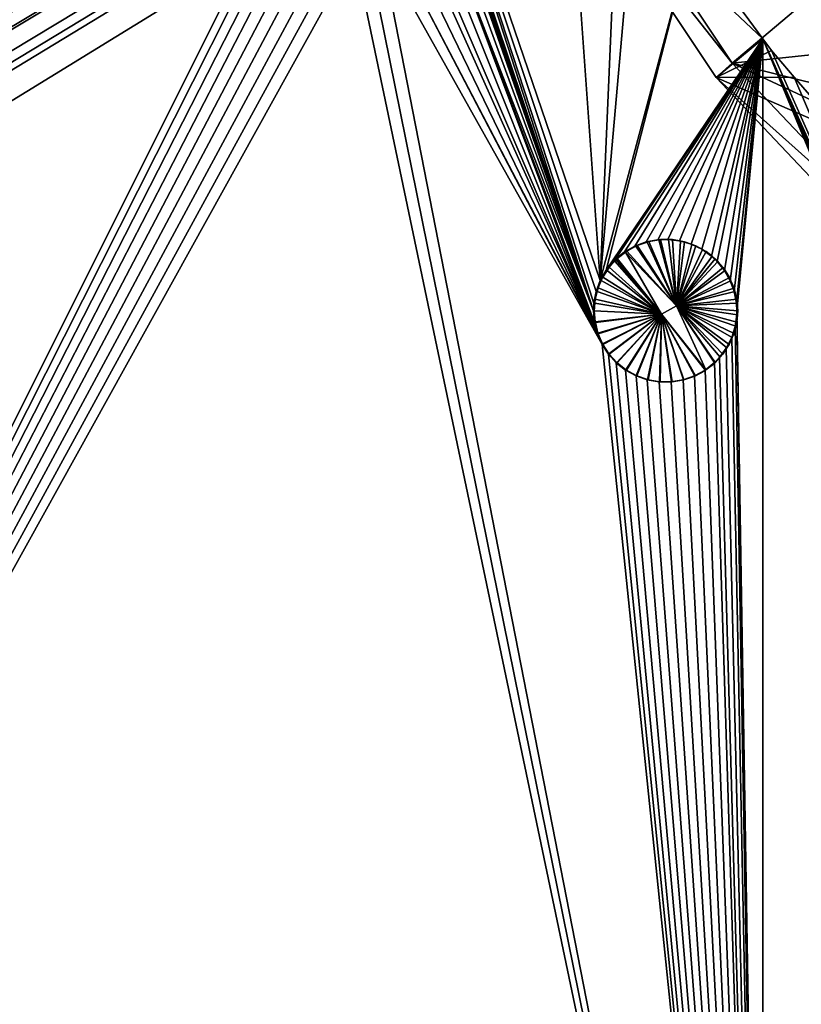
# Model space of a CAD drawing. Extents: x -1002 to -407, y -940 to -156.
# Drawn here: x -618 to -609, y -907 to -896 of the extents above; entities that cross this region are included whole.
import ezdxf

# ---------------------------------------------------------------- set-up
doc = ezdxf.new("R2010")
doc.units = 0
doc.header["$MEASUREMENT"] = 0

msp = doc.modelspace()

# ---------------------------------------------------------------- linework, layer by layer
for points in [[(-649.01123, -914.278442, 50.258675), (-649.015686, -914.27002, 50.260166), (-568.487854, -866.497864, 23.407433)], [(-649.015686, -914.27002, 50.260166), (-648.262146, -866.55835, 50.008892), (-568.487854, -866.497864, 23.407433)], [(-568.487854, -866.497864, 23.407433), (-648.831055, -914.515442, 50.198593), (-649.01123, -914.278442, 50.258675)], [(-568.487854, -866.497864, 23.407433), (-648.798096, -914.546509, 50.187595), (-648.831055, -914.515442, 50.198593)], [(-648.53241, -914.77417, 50.099018), (-648.798096, -914.546509, 50.187595), (-568.487854, -866.497864, 23.407433)], [(-568.487854, -866.497864, 23.407433), (-648.371155, -914.881592, 50.045246), (-648.53241, -914.77417, 50.099018)], [(-568.487854, -866.497864, 23.407433), (-648.232361, -914.943176, 49.998962), (-648.371155, -914.881592, 50.045246)], [(-647.566345, -915.089783, 49.776867), (-648.232361, -914.943176, 49.998962), (-568.487854, -866.497864, 23.407433)], [(-568.487854, -866.497864, 23.407433), (-568.487854, -915.089783, 23.407433), (-647.566345, -915.089783, 49.776867)], [(-626.168701, -917.061401, 75.75959), (-616.571411, -889.214294, 74.55024), (-626.168701, -885.503784, 75.75959)], [(-611.37738, -899.130554, 73.82106), (-611.352234, -899.000366, 73.817406), (-614.887573, -888.387695, 74.319618)], [(-614.887573, -888.387695, 74.319618), (-611.352234, -899.000366, 73.817406), (-611.306641, -898.877686, 73.810768)], [(-611.306641, -898.877686, 73.810768), (-611.770447, -892.384521, 73.87809), (-614.887573, -888.387695, 74.319618)], [(-614.887573, -888.387695, 74.319618), (-613.108521, -894.074951, 74.069939), (-611.381897, -899.215515, 73.821724)], [(-614.887573, -888.387695, 74.319618), (-611.381897, -899.215515, 73.821724), (-611.37738, -899.130554, 73.82106)], [(-626.168701, -917.061401, 75.75959), (-616.465637, -889.32959, 74.535912), (-616.571411, -889.214294, 74.55024)], [(-616.341919, -889.426575, 74.519135), (-616.465637, -889.32959, 74.535912), (-626.168701, -917.061401, 75.75959)], [(-626.168701, -917.061401, 75.75959), (-616.202515, -889.502563, 74.500191), (-616.341919, -889.426575, 74.519135)], [(-626.168701, -917.061401, 75.75959), (-614.876709, -894.460327, 74.318108), (-615.419861, -889.501892, 74.393112)], [(-615.419861, -889.501892, 74.393112), (-615.571716, -889.554749, 74.413979), (-626.168701, -917.061401, 75.75959)], [(-626.168701, -917.061401, 75.75959), (-616.052063, -889.554871, 74.479691), (-616.202515, -889.502563, 74.500191)], [(-626.168701, -917.061401, 75.75959), (-615.571716, -889.554749, 74.413979), (-615.73114, -889.581848, 74.435837)], [(-615.893555, -889.581665, 74.458061), (-616.052063, -889.554871, 74.479691), (-626.168701, -917.061401, 75.75959)], [(-626.168701, -917.061401, 75.75959), (-615.73114, -889.581848, 74.435837), (-615.893555, -889.581665, 74.458061)], [(-611.306641, -898.877686, 73.810768), (-611.087402, -893.764771, 73.778801), (-611.770447, -892.384521, 73.87809)], [(-610.884827, -894.097229, 73.749069), (-611.087402, -893.764771, 73.778801), (-611.306641, -898.877686, 73.810768)], [(-611.463074, -893.978821, 71.364731), (-611.668457, -894.103821, 71.43322), (-609.826965, -896.441895, 70.81916)], [(-608.501953, -895.317871, 76.373642), (-611.463074, -893.978821, 71.364731), (-609.826965, -896.441895, 70.81916)], [(-613.108521, -894.074951, 74.069939), (-613.081482, -894.219788, 74.066101), (-611.381897, -899.215515, 73.821724)], [(-609.826965, -896.441895, 70.81916), (-611.668457, -894.103821, 71.43322), (-610.008667, -896.6026, 70.879745)], [(-611.668457, -894.103821, 71.43322), (-610.292053, -895.070251, 73.662048), (-609.483826, -896.168762, 73.542061)], [(-611.668457, -894.103821, 71.43322), (-609.483826, -896.168762, 73.542061), (-610.008667, -896.6026, 70.879745)], [(-610.884827, -894.097229, 73.749069), (-611.306641, -898.877686, 73.810768), (-610.292053, -895.070251, 73.662048)], [(-611.381897, -899.215515, 73.821724), (-613.081482, -894.219788, 74.066101), (-613.076843, -894.311829, 74.065437)], [(-611.381897, -899.215515, 73.821724), (-613.076843, -894.311829, 74.065437), (-613.078491, -894.366943, 74.065681)], [(-613.078491, -894.366943, 74.065681), (-613.100037, -894.513489, 74.068741), (-611.381897, -899.215515, 73.821724)], [(-626.168701, -917.061401, 75.75959), (-614.840576, -894.602295, 74.313095), (-614.876709, -894.460327, 74.318108)], [(-611.381897, -899.215515, 73.821724), (-613.100037, -894.513489, 74.068741), (-613.144897, -894.653503, 74.075111)], [(-614.781494, -894.736633, 74.304901), (-614.840576, -894.602295, 74.313095), (-626.168701, -917.061401, 75.75959)], [(-613.144897, -894.653503, 74.075111), (-613.213623, -894.786682, 74.084869), (-611.338562, -899.474731, 73.815414)], [(-611.381897, -899.215515, 73.821724), (-613.144897, -894.653503, 74.075111), (-611.370667, -899.348389, 73.820091)], [(-611.370667, -899.348389, 73.820091), (-613.144897, -894.653503, 74.075111), (-611.338562, -899.474731, 73.815414)], [(-626.168701, -917.061401, 75.75959), (-614.701172, -894.859985, 74.293747), (-614.781494, -894.736633, 74.304901)], [(-626.168701, -917.061401, 75.75959), (-614.601013, -894.969177, 74.279816), (-614.701172, -894.859985, 74.293747)], [(-611.338562, -899.474731, 73.815414), (-613.213623, -894.786682, 74.084869), (-613.301697, -894.904602, 74.097351)], [(-614.483948, -895.061035, 74.263512), (-614.601013, -894.969177, 74.279816), (-626.168701, -917.061401, 75.75959)], [(-613.360168, -894.964905, 74.105629), (-613.478333, -895.058594, 74.122345), (-611.338562, -899.474731, 73.815414)], [(-611.338562, -899.474731, 73.815414), (-613.301697, -894.904602, 74.097351), (-613.360168, -894.964905, 74.105629)], [(-614.35199, -895.132935, 74.245102), (-614.483948, -895.061035, 74.263512), (-626.168701, -917.061401, 75.75959)], [(-611.338562, -899.474731, 73.815414), (-613.478333, -895.058594, 74.122345), (-613.611816, -895.132202, 74.141197)], [(-610.292053, -895.070251, 73.662048), (-611.306641, -898.877686, 73.810768), (-611.240173, -898.762024, 73.801086)], [(-610.292053, -895.070251, 73.662048), (-611.240173, -898.762024, 73.801086), (-609.483826, -896.168762, 73.542061)], [(-626.168701, -917.061401, 75.75959), (-614.209656, -895.182434, 74.225197), (-614.35199, -895.132935, 74.245102)], [(-626.168701, -917.061401, 75.75959), (-614.059692, -895.207764, 74.204193), (-614.209656, -895.182434, 74.225197)], [(-609.483826, -917.061401, 73.54213), (-614.059692, -895.207764, 74.204193), (-626.168701, -917.061401, 75.75959)], [(-609.483826, -917.061401, 73.54213), (-613.906189, -895.207825, 74.182648), (-614.059692, -895.207764, 74.204193)], [(-613.755432, -895.18219, 74.161438), (-613.906189, -895.207825, 74.182648), (-609.483826, -917.061401, 73.54213)], [(-613.755432, -895.18219, 74.161438), (-611.286011, -899.594238, 73.80777), (-613.611816, -895.132202, 74.141197)], [(-609.483826, -917.061401, 73.54213), (-611.286011, -899.594238, 73.80777), (-613.755432, -895.18219, 74.161438)], [(-611.338562, -899.474731, 73.815414), (-613.611816, -895.132202, 74.141197), (-611.286011, -899.594238, 73.80777)], [(-608.501953, -895.317871, 76.373642), (-609.826965, -896.441895, 70.81916), (-607.780884, -896.223694, 76.133202)], [(-609.483826, -896.168762, 73.542061), (-611.240173, -898.762024, 73.801086), (-611.155334, -898.659058, 73.788719)], [(-609.483826, -896.168762, 73.542061), (-611.155334, -898.659058, 73.788719), (-611.139465, -898.643127, 73.7864)], [(-611.139465, -898.643127, 73.7864), (-611.034912, -898.557495, 73.771141), (-609.483826, -896.168762, 73.542061)], [(-609.483826, -896.168762, 73.542061), (-611.034912, -898.557495, 73.771141), (-610.91864, -898.491028, 73.754135)], [(-609.483826, -896.168762, 73.542061), (-610.91864, -898.491028, 73.754135), (-610.791016, -898.444214, 73.735435)], [(-610.791016, -898.444214, 73.735435), (-610.65918, -898.419739, 73.716095), (-609.483826, -896.168762, 73.542061)], [(-609.483826, -896.168762, 73.542061), (-610.65918, -898.419739, 73.716095), (-610.55011, -898.416016, 73.700066)], [(-609.483826, -896.168762, 73.542061), (-610.55011, -898.416016, 73.700066), (-610.41687, -898.431824, 73.68045)], [(-610.41687, -898.431824, 73.68045), (-610.287781, -898.469421, 73.661415), (-609.483826, -896.168762, 73.542061)], [(-610.287781, -898.469421, 73.661415), (-610.168213, -898.527283, 73.643753), (-609.483826, -896.168762, 73.542061)], [(-609.483826, -896.168762, 73.542061), (-610.168213, -898.527283, 73.643753), (-610.06012, -898.603577, 73.627769)], [(-609.483826, -896.168762, 73.542061), (-610.06012, -898.603577, 73.627769), (-609.996033, -898.663635, 73.618279)], [(-610.008667, -896.6026, 70.879745), (-609.483826, -896.168762, 73.542061), (-609.387695, -896.2995, 73.527779)], [(-609.996033, -898.663635, 73.618279), (-609.913635, -898.765076, 73.606056), (-609.483826, -896.168762, 73.542061)], [(-609.483826, -896.168762, 73.542061), (-609.913635, -898.765076, 73.606056), (-609.848633, -898.879333, 73.596413)], [(-609.483826, -896.168762, 73.542061), (-609.848633, -898.879333, 73.596413), (-609.803589, -899.001038, 73.589722)], [(-609.803589, -899.001038, 73.589722), (-609.778809, -899.129883, 73.586044), (-609.483826, -896.168762, 73.542061)], [(-609.483826, -896.168762, 73.542061), (-609.778809, -899.129883, 73.586044), (-609.77417, -899.216187, 73.585358)], [(-609.483826, -896.168762, 73.542061), (-609.77417, -899.216187, 73.585358), (-609.483826, -917.061401, 73.54213)], [(-606.646362, -902.845154, 73.111008), (-606.62262, -902.723022, 73.10733), (-609.483826, -896.168762, 73.542061)], [(-609.483826, -896.168762, 73.542061), (-606.62262, -902.723022, 73.10733), (-606.579651, -902.608032, 73.100685)], [(-606.579651, -902.608032, 73.100685), (-609.387695, -896.2995, 73.527779), (-609.483826, -896.168762, 73.542061)], [(-609.483826, -917.061401, 73.54213), (-606.640198, -903.050964, 73.110054), (-609.483826, -896.168762, 73.542061)], [(-609.483826, -896.168762, 73.542061), (-606.640198, -903.050964, 73.110054), (-606.650757, -902.92627, 73.111687)], [(-609.483826, -896.168762, 73.542061), (-606.650757, -902.92627, 73.111687), (-606.646362, -902.845154, 73.111008)], [(-610.008667, -896.6026, 70.879745), (-609.387695, -896.2995, 73.527779), (-609.131165, -896.596619, 73.489273)], [(-609.826965, -896.441895, 70.81916), (-607.059814, -897.129578, 75.892754), (-607.780884, -896.223694, 76.133202)], [(-606.579651, -902.608032, 73.100685), (-609.131165, -896.596619, 73.489273), (-609.387695, -896.2995, 73.527779)], [(-609.826965, -896.441895, 70.81916), (-610.008667, -896.6026, 70.879745), (-607.809998, -898.568054, 70.146576)], [(-607.809998, -898.568054, 70.146576), (-605.809143, -898.31665, 75.475685), (-609.826965, -896.441895, 70.81916)], [(-609.826965, -896.441895, 70.81916), (-605.809143, -898.31665, 75.475685), (-607.059814, -897.129578, 75.892754)], [(-608.595703, -897.216797, 73.40889), (-610.008667, -896.6026, 70.879745), (-609.131165, -896.596619, 73.489273)], [(-607.809998, -898.568054, 70.146576), (-610.008667, -896.6026, 70.879745), (-607.962463, -898.759583, 70.197411)], [(-608.595703, -897.216797, 73.40889), (-607.962463, -898.759583, 70.197411), (-610.008667, -896.6026, 70.879745)], [(-608.595703, -897.216797, 73.40889), (-609.131165, -896.596619, 73.489273), (-606.579651, -902.608032, 73.100685)], [(-610.791016, -898.444214, 73.735435), (-610.763062, -898.439392, 73.761192), (-610.65918, -898.419739, 73.716095)], [(-610.763062, -898.439392, 73.761192), (-610.649475, -898.421021, 73.744522), (-610.65918, -898.419739, 73.716095)], [(-610.451477, -899.162781, 73.715408), (-610.649475, -898.421021, 73.744522), (-610.763062, -898.439392, 73.761192)], [(-610.65918, -898.419739, 73.716095), (-610.630554, -898.417969, 73.741745), (-610.55011, -898.416016, 73.700066)], [(-610.65918, -898.419739, 73.716095), (-610.649475, -898.421021, 73.744522), (-610.630554, -898.417969, 73.741745)], [(-610.451477, -899.162781, 73.715408), (-610.630554, -898.417969, 73.741745), (-610.649475, -898.421021, 73.744522)], [(-610.630554, -898.417969, 73.741745), (-610.540649, -898.41864, 73.728523), (-610.55011, -898.416016, 73.700066)], [(-610.540649, -898.41864, 73.728523), (-610.630554, -898.417969, 73.741745), (-610.451477, -899.162781, 73.715408)], [(-610.55011, -898.416016, 73.700066), (-610.540649, -898.41864, 73.728523), (-610.494812, -898.418945, 73.721786)], [(-610.55011, -898.416016, 73.700066), (-610.494812, -898.418945, 73.721786), (-610.41687, -898.431824, 73.68045)], [(-610.451477, -899.162781, 73.715408), (-610.494812, -898.418945, 73.721786), (-610.540649, -898.41864, 73.728523)], [(-610.451477, -899.162781, 73.715408), (-610.407837, -898.434265, 73.708969), (-610.494812, -898.418945, 73.721786)], [(-610.494812, -898.418945, 73.721786), (-610.407837, -898.434265, 73.708969), (-610.41687, -898.431824, 73.68045)], [(-611.034912, -898.557495, 73.771141), (-611.009766, -898.546936, 73.797302), (-610.91864, -898.491028, 73.754135)], [(-611.009766, -898.546936, 73.797302), (-610.908508, -898.492249, 73.782501), (-610.91864, -898.491028, 73.754135)], [(-610.908508, -898.492249, 73.782501), (-611.009766, -898.546936, 73.797302), (-610.451477, -899.162781, 73.715408)], [(-610.91864, -898.491028, 73.754135), (-610.891724, -898.483154, 73.780037), (-610.791016, -898.444214, 73.735435)], [(-610.91864, -898.491028, 73.754135), (-610.908508, -898.492249, 73.782501), (-610.891724, -898.483154, 73.780037)], [(-610.451477, -899.162781, 73.715408), (-610.891724, -898.483154, 73.780037), (-610.908508, -898.492249, 73.782501)], [(-610.891724, -898.483154, 73.780037), (-610.781067, -898.445557, 73.763832), (-610.791016, -898.444214, 73.735435)], [(-610.451477, -899.162781, 73.715408), (-610.781067, -898.445557, 73.763832), (-610.891724, -898.483154, 73.780037)], [(-610.791016, -898.444214, 73.735435), (-610.781067, -898.445557, 73.763832), (-610.763062, -898.439392, 73.761192)], [(-610.763062, -898.439392, 73.761192), (-610.781067, -898.445557, 73.763832), (-610.451477, -899.162781, 73.715408)], [(-610.362854, -898.442139, 73.702347), (-610.407837, -898.434265, 73.708969), (-610.451477, -899.162781, 73.715408)], [(-610.451477, -899.162781, 73.715408), (-610.279114, -898.471863, 73.689995), (-610.362854, -898.442139, 73.702347)], [(-610.451477, -899.162781, 73.715408), (-610.236389, -898.487, 73.683685), (-610.279114, -898.471863, 73.689995)], [(-610.159851, -898.529419, 73.672379), (-610.236389, -898.487, 73.683685), (-610.451477, -899.162781, 73.715408)], [(-610.451477, -899.162781, 73.715408), (-610.120667, -898.551147, 73.666588), (-610.159851, -898.529419, 73.672379)], [(-610.41687, -898.431824, 73.68045), (-610.407837, -898.434265, 73.708969), (-610.362854, -898.442139, 73.702347)], [(-610.41687, -898.431824, 73.68045), (-610.362854, -898.442139, 73.702347), (-610.287781, -898.469421, 73.661415)], [(-610.362854, -898.442139, 73.702347), (-610.279114, -898.471863, 73.689995), (-610.287781, -898.469421, 73.661415)], [(-610.287781, -898.469421, 73.661415), (-610.279114, -898.471863, 73.689995), (-610.236389, -898.487, 73.683685)], [(-610.287781, -898.469421, 73.661415), (-610.236389, -898.487, 73.683685), (-610.168213, -898.527283, 73.643753)], [(-610.236389, -898.487, 73.683685), (-610.159851, -898.529419, 73.672379), (-610.168213, -898.527283, 73.643753)], [(-610.168213, -898.527283, 73.643753), (-610.159851, -898.529419, 73.672379), (-610.120667, -898.551147, 73.666588)], [(-610.168213, -898.527283, 73.643753), (-610.120667, -898.551147, 73.666588), (-610.06012, -898.603577, 73.627769)], [(-611.139465, -898.643127, 73.7864), (-611.116333, -898.630188, 73.812874), (-611.034912, -898.557495, 73.771141)], [(-611.139465, -898.643127, 73.7864), (-611.129028, -898.644043, 73.81472), (-611.116333, -898.630188, 73.812874)], [(-610.619141, -899.255127, 73.740067), (-611.116333, -898.630188, 73.812874), (-611.129028, -898.644043, 73.81472)], [(-611.116333, -898.630188, 73.812874), (-611.024597, -898.558594, 73.799477), (-611.034912, -898.557495, 73.771141)], [(-610.619141, -899.255127, 73.740067), (-611.024597, -898.558594, 73.799477), (-611.116333, -898.630188, 73.812874)], [(-611.034912, -898.557495, 73.771141), (-611.024597, -898.558594, 73.799477), (-611.009766, -898.546936, 73.797302)], [(-610.451477, -899.162781, 73.715408), (-611.009766, -898.546936, 73.797302), (-611.024597, -898.558594, 73.799477)], [(-610.451477, -899.162781, 73.715408), (-611.024597, -898.558594, 73.799477), (-610.619141, -899.255127, 73.740067)], [(-610.451477, -899.162781, 73.715408), (-610.052185, -898.605591, 73.656456), (-610.120667, -898.551147, 73.666588)], [(-610.016418, -898.634033, 73.651161), (-610.052185, -898.605591, 73.656456), (-610.451477, -899.162781, 73.715408)], [(-610.451477, -899.162781, 73.715408), (-609.98822, -898.665222, 73.646988), (-610.016418, -898.634033, 73.651161)], [(-610.06012, -898.603577, 73.627769), (-610.120667, -898.551147, 73.666588), (-610.052185, -898.605591, 73.656456)], [(-610.06012, -898.603577, 73.627769), (-610.052185, -898.605591, 73.656456), (-609.996033, -898.663635, 73.618279)], [(-610.052185, -898.605591, 73.656456), (-610.016418, -898.634033, 73.651161), (-609.996033, -898.663635, 73.618279)], [(-609.996033, -898.663635, 73.618279), (-610.016418, -898.634033, 73.651161), (-609.98822, -898.665222, 73.646988)], [(-611.240173, -898.762024, 73.801086), (-611.205811, -898.728027, 73.82592), (-611.155334, -898.659058, 73.788719)], [(-611.240173, -898.762024, 73.801086), (-611.228638, -898.763367, 73.829247), (-611.205811, -898.728027, 73.82592)], [(-610.619141, -899.255127, 73.740067), (-611.205811, -898.728027, 73.82592), (-611.228638, -898.763367, 73.829247)], [(-611.205811, -898.728027, 73.82592), (-611.144165, -898.660645, 73.816933), (-611.155334, -898.659058, 73.788719)], [(-611.144165, -898.660645, 73.816933), (-611.205811, -898.728027, 73.82592), (-610.619141, -899.255127, 73.740067)], [(-611.155334, -898.659058, 73.788719), (-611.129028, -898.644043, 73.81472), (-611.139465, -898.643127, 73.7864)], [(-611.155334, -898.659058, 73.788719), (-611.144165, -898.660645, 73.816933), (-611.129028, -898.644043, 73.81472)], [(-610.619141, -899.255127, 73.740067), (-611.129028, -898.644043, 73.81472), (-611.144165, -898.660645, 73.816933)], [(-610.451477, -899.162781, 73.715408), (-609.928894, -898.730896, 73.638191), (-609.98822, -898.665222, 73.646988)], [(-609.906128, -898.766418, 73.634819), (-609.928894, -898.730896, 73.638191), (-610.451477, -899.162781, 73.715408)], [(-609.996033, -898.663635, 73.618279), (-609.98822, -898.665222, 73.646988), (-609.913635, -898.765076, 73.606056)], [(-609.98822, -898.665222, 73.646988), (-609.928894, -898.730896, 73.638191), (-609.913635, -898.765076, 73.606056)], [(-609.913635, -898.765076, 73.606056), (-609.928894, -898.730896, 73.638191), (-609.906128, -898.766418, 73.634819)], [(-611.306641, -898.877686, 73.810768), (-611.27832, -898.840088, 73.836487), (-611.240173, -898.762024, 73.801086)], [(-611.306641, -898.877686, 73.810768), (-611.294983, -898.878662, 73.838913), (-611.27832, -898.840088, 73.836487)], [(-611.27832, -898.840088, 73.836487), (-611.294983, -898.878662, 73.838913), (-610.619141, -899.255127, 73.740067)], [(-611.27832, -898.840088, 73.836487), (-611.228638, -898.763367, 73.829247), (-611.240173, -898.762024, 73.801086)], [(-610.619141, -899.255127, 73.740067), (-611.228638, -898.763367, 73.829247), (-611.27832, -898.840088, 73.836487)], [(-610.451477, -899.162781, 73.715408), (-609.857727, -898.841858, 73.627632), (-609.906128, -898.766418, 73.634819)], [(-610.451477, -899.162781, 73.715408), (-609.841187, -898.880249, 73.625183), (-609.857727, -898.841858, 73.627632)], [(-609.913635, -898.765076, 73.606056), (-609.906128, -898.766418, 73.634819), (-609.848633, -898.879333, 73.596413)], [(-609.906128, -898.766418, 73.634819), (-609.857727, -898.841858, 73.627632), (-609.848633, -898.879333, 73.596413)], [(-609.848633, -898.879333, 73.596413), (-609.857727, -898.841858, 73.627632), (-609.841187, -898.880249, 73.625183)], [(-611.352234, -899.000366, 73.817406), (-611.330444, -898.960754, 73.844078), (-611.306641, -898.877686, 73.810768)], [(-611.352234, -899.000366, 73.817406), (-611.340515, -899.000977, 73.845535), (-611.330444, -898.960754, 73.844078)], [(-610.619141, -899.255127, 73.740067), (-611.330444, -898.960754, 73.844078), (-611.340515, -899.000977, 73.845535)], [(-611.330444, -898.960754, 73.844078), (-611.294983, -898.878662, 73.838913), (-611.306641, -898.877686, 73.810768)], [(-610.619141, -899.255127, 73.740067), (-611.294983, -898.878662, 73.838913), (-611.330444, -898.960754, 73.844078)], [(-609.806396, -898.961243, 73.62001), (-609.841187, -898.880249, 73.625183), (-610.451477, -899.162781, 73.715408)], [(-610.451477, -899.162781, 73.715408), (-609.796326, -899.001648, 73.618515), (-609.806396, -898.961243, 73.62001)], [(-609.848633, -898.879333, 73.596413), (-609.841187, -898.880249, 73.625183), (-609.803589, -899.001038, 73.589722)], [(-609.841187, -898.880249, 73.625183), (-609.806396, -898.961243, 73.62001), (-609.803589, -899.001038, 73.589722)], [(-609.803589, -899.001038, 73.589722), (-609.806396, -898.961243, 73.62001), (-609.796326, -899.001648, 73.618515)], [(-611.37738, -899.130554, 73.82106), (-611.362, -899.087158, 73.848663), (-611.352234, -899.000366, 73.817406)], [(-611.362, -899.087158, 73.848663), (-611.340515, -899.000977, 73.845535), (-611.352234, -899.000366, 73.817406)], [(-611.340515, -899.000977, 73.845535), (-611.362, -899.087158, 73.848663), (-610.619141, -899.255127, 73.740067)], [(-610.451477, -899.162781, 73.715408), (-609.775146, -899.086731, 73.615372), (-609.796326, -899.001648, 73.618515)], [(-609.803589, -899.001038, 73.589722), (-609.796326, -899.001648, 73.618515), (-609.778809, -899.129883, 73.586044)], [(-609.796326, -899.001648, 73.618515), (-609.775146, -899.086731, 73.615372), (-609.778809, -899.129883, 73.586044)], [(-611.381897, -899.215515, 73.821724), (-611.36554, -899.130798, 73.849182), (-611.37738, -899.130554, 73.82106)], [(-611.381897, -899.215515, 73.821724), (-611.372437, -899.215515, 73.850189), (-611.36554, -899.130798, 73.849182)], [(-611.37738, -899.130554, 73.82106), (-611.36554, -899.130798, 73.849182), (-611.362, -899.087158, 73.848663)], [(-610.619141, -899.255127, 73.740067), (-611.36554, -899.130798, 73.849182), (-611.372437, -899.215515, 73.850189)], [(-610.619141, -899.255127, 73.740067), (-611.362, -899.087158, 73.848663), (-611.36554, -899.130798, 73.849182)], [(-610.619141, -899.255127, 73.740067), (-610.121948, -899.880066, 73.666779), (-610.451477, -899.162781, 73.715408)], [(-609.771667, -899.130066, 73.614853), (-609.775146, -899.086731, 73.615372), (-610.451477, -899.162781, 73.715408)], [(-610.451477, -899.162781, 73.715408), (-609.764709, -899.216187, 73.613823), (-609.771667, -899.130066, 73.614853)], [(-610.451477, -899.162781, 73.715408), (-610.121948, -899.880066, 73.666779), (-610.022278, -899.802551, 73.652031)], [(-610.022278, -899.802551, 73.652031), (-610.017273, -899.797058, 73.651283), (-610.451477, -899.162781, 73.715408)], [(-610.451477, -899.162781, 73.715408), (-610.017273, -899.797058, 73.651283), (-609.963379, -899.738281, 73.643295)], [(-610.451477, -899.162781, 73.715408), (-609.963379, -899.738281, 73.643295), (-609.931885, -899.703979, 73.638634)], [(-609.931885, -899.703979, 73.638634), (-609.885925, -899.633301, 73.631813), (-610.451477, -899.162781, 73.715408)], [(-610.451477, -899.162781, 73.715408), (-609.885925, -899.633301, 73.631813), (-609.859802, -899.593079, 73.627937)], [(-610.451477, -899.162781, 73.715408), (-609.859802, -899.593079, 73.627937), (-609.825867, -899.514954, 73.622902)], [(-609.825867, -899.514954, 73.622902), (-609.806885, -899.471252, 73.620087), (-610.451477, -899.162781, 73.715408)], [(-610.451477, -899.162781, 73.715408), (-609.806885, -899.471252, 73.620087), (-609.786804, -899.390686, 73.617104)], [(-610.451477, -899.162781, 73.715408), (-609.786804, -899.390686, 73.617104), (-609.774841, -899.342529, 73.615326)], [(-609.774841, -899.342529, 73.615326), (-609.76825, -899.26062, 73.614349), (-610.451477, -899.162781, 73.715408)], [(-610.451477, -899.162781, 73.715408), (-609.76825, -899.26062, 73.614349), (-609.764709, -899.216187, 73.613823)], [(-609.778809, -899.129883, 73.586044), (-609.775146, -899.086731, 73.615372), (-609.771667, -899.130066, 73.614853)], [(-609.778809, -899.129883, 73.586044), (-609.771667, -899.130066, 73.614853), (-609.77417, -899.216187, 73.585358)], [(-609.77417, -899.216187, 73.585358), (-609.771667, -899.130066, 73.614853), (-609.764709, -899.216187, 73.613823)], [(-611.370667, -899.348389, 73.820091), (-611.362549, -899.340027, 73.848747), (-611.381897, -899.215515, 73.821724)], [(-611.381897, -899.215515, 73.821724), (-611.362549, -899.340027, 73.848747), (-611.372437, -899.215515, 73.850189)], [(-611.372437, -899.215515, 73.850189), (-611.362549, -899.340027, 73.848747), (-610.619141, -899.255127, 73.740067)], [(-610.619141, -899.255127, 73.740067), (-611.362549, -899.340027, 73.848747), (-611.360535, -899.348206, 73.848457)], [(-610.619141, -899.255127, 73.740067), (-611.360535, -899.348206, 73.848457), (-611.331421, -899.467834, 73.844215)], [(-611.331421, -899.467834, 73.844215), (-611.328552, -899.474487, 73.843796), (-610.619141, -899.255127, 73.740067)], [(-610.619141, -899.255127, 73.740067), (-611.328552, -899.474487, 73.843796), (-611.279724, -899.588257, 73.836693)], [(-610.619141, -899.255127, 73.740067), (-611.279724, -899.588257, 73.836693), (-611.276062, -899.593933, 73.836159)], [(-611.276062, -899.593933, 73.836159), (-611.209534, -899.698242, 73.826462), (-610.619141, -899.255127, 73.740067)], [(-610.619141, -899.255127, 73.740067), (-611.209534, -899.698242, 73.826462), (-611.204773, -899.703552, 73.825768)], [(-610.619141, -899.255127, 73.740067), (-611.204773, -899.703552, 73.825768), (-611.121338, -899.796143, 73.813606)], [(-611.121338, -899.796143, 73.813606), (-611.115906, -899.800476, 73.812813), (-610.619141, -899.255127, 73.740067)], [(-610.619141, -899.255127, 73.740067), (-611.115906, -899.800476, 73.812813), (-611.018127, -899.878601, 73.798531)], [(-610.619141, -899.255127, 73.740067), (-611.018127, -899.878601, 73.798531), (-611.012024, -899.882019, 73.797638)], [(-611.012024, -899.882019, 73.797638), (-610.90155, -899.943481, 73.781479), (-610.619141, -899.255127, 73.740067)], [(-610.619141, -899.255127, 73.740067), (-610.90155, -899.943481, 73.781479), (-610.89502, -899.945862, 73.780525)], [(-610.619141, -899.255127, 73.740067), (-610.89502, -899.945862, 73.780525), (-610.776001, -899.988403, 73.763084)], [(-610.776001, -899.988403, 73.763084), (-610.76886, -899.989685, 73.762039), (-610.619141, -899.255127, 73.740067)], [(-610.619141, -899.255127, 73.740067), (-610.76886, -899.989685, 73.762039), (-610.643066, -900.012024, 73.743576)], [(-610.619141, -899.255127, 73.740067), (-610.643066, -900.012024, 73.743576), (-610.636047, -900.012085, 73.742546)], [(-610.636047, -900.012085, 73.742546), (-610.508423, -900.013306, 73.723785), (-610.619141, -899.255127, 73.740067)], [(-610.619141, -899.255127, 73.740067), (-610.508423, -900.013306, 73.723785), (-610.500916, -900.012085, 73.722687)], [(-610.619141, -899.255127, 73.740067), (-610.500916, -900.012085, 73.722687), (-610.374756, -899.991943, 73.704109)], [(-610.374756, -899.991943, 73.704109), (-610.367432, -899.989441, 73.703026), (-610.619141, -899.255127, 73.740067)], [(-610.619141, -899.255127, 73.740067), (-610.367432, -899.989441, 73.703026), (-610.247192, -899.948914, 73.685287)], [(-610.619141, -899.255127, 73.740067), (-610.247192, -899.948914, 73.685287), (-610.240295, -899.94519, 73.684265)], [(-610.240295, -899.94519, 73.684265), (-610.12793, -899.884644, 73.667664), (-610.619141, -899.255127, 73.740067)], [(-610.619141, -899.255127, 73.740067), (-610.12793, -899.884644, 73.667664), (-610.121948, -899.880066, 73.666779)], [(-609.775452, -899.260803, 73.585541), (-609.76825, -899.26062, 73.614349), (-609.793823, -899.391296, 73.58828)], [(-609.76825, -899.26062, 73.614349), (-609.774841, -899.342529, 73.615326), (-609.793823, -899.391296, 73.58828)], [(-609.483826, -917.061401, 73.54213), (-609.775452, -899.260803, 73.585541), (-609.793823, -899.391296, 73.58828)], [(-609.483826, -917.061401, 73.54213), (-609.77417, -899.216187, 73.585358), (-609.775452, -899.260803, 73.585541)], [(-609.77417, -899.216187, 73.585358), (-609.764709, -899.216187, 73.613823), (-609.775452, -899.260803, 73.585541)], [(-609.775452, -899.260803, 73.585541), (-609.764709, -899.216187, 73.613823), (-609.76825, -899.26062, 73.614349)], [(-611.370667, -899.348389, 73.820091), (-611.360535, -899.348206, 73.848457), (-611.362549, -899.340027, 73.848747)], [(-611.331421, -899.467834, 73.844215), (-611.360535, -899.348206, 73.848457), (-611.370667, -899.348389, 73.820091)], [(-611.338562, -899.474731, 73.815414), (-611.331421, -899.467834, 73.844215), (-611.370667, -899.348389, 73.820091)], [(-609.793823, -899.391296, 73.58828), (-609.786804, -899.390686, 73.617104), (-609.833008, -899.515991, 73.594093)], [(-609.786804, -899.390686, 73.617104), (-609.806885, -899.471252, 73.620087), (-609.833008, -899.515991, 73.594093)], [(-609.793823, -899.391296, 73.58828), (-609.833008, -899.515991, 73.594093), (-609.483826, -917.061401, 73.54213)], [(-609.793823, -899.391296, 73.58828), (-609.774841, -899.342529, 73.615326), (-609.786804, -899.390686, 73.617104)], [(-611.338562, -899.474731, 73.815414), (-611.328552, -899.474487, 73.843796), (-611.331421, -899.467834, 73.844215)], [(-611.279724, -899.588257, 73.836693), (-611.328552, -899.474487, 73.843796), (-611.338562, -899.474731, 73.815414)], [(-611.286011, -899.594238, 73.80777), (-611.279724, -899.588257, 73.836693), (-611.338562, -899.474731, 73.815414)], [(-609.833008, -899.515991, 73.594093), (-609.825867, -899.514954, 73.622902), (-609.893311, -899.634705, 73.60305)], [(-609.825867, -899.514954, 73.622902), (-609.859802, -899.593079, 73.627937), (-609.893311, -899.634705, 73.60305)], [(-609.833008, -899.515991, 73.594093), (-609.893311, -899.634705, 73.60305), (-609.483826, -917.061401, 73.54213)], [(-609.833008, -899.515991, 73.594093), (-609.806885, -899.471252, 73.620087), (-609.825867, -899.514954, 73.622902)], [(-611.286011, -899.594238, 73.80777), (-611.276062, -899.593933, 73.836159), (-611.279724, -899.588257, 73.836693)], [(-611.209534, -899.698242, 73.826462), (-611.276062, -899.593933, 73.836159), (-611.286011, -899.594238, 73.80777)], [(-609.483826, -917.061401, 73.54213), (-611.214661, -899.703918, 73.797371), (-611.286011, -899.594238, 73.80777)], [(-611.214661, -899.703918, 73.797371), (-611.209534, -899.698242, 73.826462), (-611.286011, -899.594238, 73.80777)], [(-609.893311, -899.634705, 73.60305), (-609.885925, -899.633301, 73.631813), (-609.970947, -899.740051, 73.614563)], [(-609.970947, -899.740051, 73.614563), (-609.885925, -899.633301, 73.631813), (-609.931885, -899.703979, 73.638634)], [(-609.483826, -917.061401, 73.54213), (-609.893311, -899.634705, 73.60305), (-609.970947, -899.740051, 73.614563)], [(-609.893311, -899.634705, 73.60305), (-609.859802, -899.593079, 73.627937), (-609.885925, -899.633301, 73.631813)], [(-611.214661, -899.703918, 73.797371), (-611.204773, -899.703552, 73.825768), (-611.209534, -899.698242, 73.826462)], [(-611.121338, -899.796143, 73.813606), (-611.204773, -899.703552, 73.825768), (-611.214661, -899.703918, 73.797371)], [(-611.125732, -899.800903, 73.784401), (-611.214661, -899.703918, 73.797371), (-609.483826, -917.061401, 73.54213)], [(-611.125732, -899.800903, 73.784401), (-611.121338, -899.796143, 73.813606), (-611.214661, -899.703918, 73.797371)], [(-609.483826, -917.061401, 73.54213), (-609.970947, -899.740051, 73.614563), (-610.026306, -899.797485, 73.622757)], [(-609.970947, -899.740051, 73.614563), (-610.017273, -899.797058, 73.651283), (-610.026306, -899.797485, 73.622757)], [(-609.970947, -899.740051, 73.614563), (-609.963379, -899.738281, 73.643295), (-610.017273, -899.797058, 73.651283)], [(-609.931885, -899.703979, 73.638634), (-609.963379, -899.738281, 73.643295), (-609.970947, -899.740051, 73.614563)], [(-611.125732, -899.800903, 73.784401), (-611.115906, -899.800476, 73.812813), (-611.121338, -899.796143, 73.813606)], [(-611.018127, -899.878601, 73.798531), (-611.115906, -899.800476, 73.812813), (-611.125732, -899.800903, 73.784401)], [(-609.483826, -917.061401, 73.54213), (-611.02179, -899.882507, 73.769218), (-611.125732, -899.800903, 73.784401)], [(-611.02179, -899.882507, 73.769218), (-611.018127, -899.878601, 73.798531), (-611.125732, -899.800903, 73.784401)], [(-610.026306, -899.797485, 73.622757), (-610.131104, -899.880493, 73.638268), (-609.483826, -917.061401, 73.54213)], [(-610.026306, -899.797485, 73.622757), (-610.022278, -899.802551, 73.652031), (-610.131104, -899.880493, 73.638268)], [(-610.022278, -899.802551, 73.652031), (-610.121948, -899.880066, 73.666779), (-610.131104, -899.880493, 73.638268)], [(-610.026306, -899.797485, 73.622757), (-610.017273, -899.797058, 73.651283), (-610.022278, -899.802551, 73.652031)], [(-611.02179, -899.882507, 73.769218), (-611.012024, -899.882019, 73.797638), (-611.018127, -899.878601, 73.798531)], [(-610.90155, -899.943481, 73.781479), (-611.012024, -899.882019, 73.797638), (-611.02179, -899.882507, 73.769218)], [(-609.483826, -917.061401, 73.54213), (-610.904724, -899.94635, 73.752098), (-611.02179, -899.882507, 73.769218)], [(-610.904724, -899.94635, 73.752098), (-610.90155, -899.943481, 73.781479), (-611.02179, -899.882507, 73.769218)], [(-610.904724, -899.94635, 73.752098), (-610.89502, -899.945862, 73.780525), (-610.90155, -899.943481, 73.781479)], [(-610.776001, -899.988403, 73.763084), (-610.89502, -899.945862, 73.780525), (-610.904724, -899.94635, 73.752098)], [(-610.778442, -899.990234, 73.733597), (-610.904724, -899.94635, 73.752098), (-609.483826, -917.061401, 73.54213)], [(-610.778442, -899.990234, 73.733597), (-610.776001, -899.988403, 73.763084), (-610.904724, -899.94635, 73.752098)], [(-609.483826, -917.061401, 73.54213), (-610.249512, -899.94574, 73.655762), (-610.37677, -899.990051, 73.674538)], [(-610.249512, -899.94574, 73.655762), (-610.247192, -899.948914, 73.685287), (-610.37677, -899.990051, 73.674538)], [(-610.247192, -899.948914, 73.685287), (-610.367432, -899.989441, 73.703026), (-610.37677, -899.990051, 73.674538)], [(-609.483826, -917.061401, 73.54213), (-610.131104, -899.880493, 73.638268), (-610.249512, -899.94574, 73.655762)], [(-610.131104, -899.880493, 73.638268), (-610.12793, -899.884644, 73.667664), (-610.249512, -899.94574, 73.655762)], [(-610.12793, -899.884644, 73.667664), (-610.240295, -899.94519, 73.684265), (-610.249512, -899.94574, 73.655762)], [(-610.249512, -899.94574, 73.655762), (-610.240295, -899.94519, 73.684265), (-610.247192, -899.948914, 73.685287)], [(-610.131104, -899.880493, 73.638268), (-610.121948, -899.880066, 73.666779), (-610.12793, -899.884644, 73.667664)], [(-610.778442, -899.990234, 73.733597), (-610.76886, -899.989685, 73.762039), (-610.776001, -899.988403, 73.763084)], [(-610.643066, -900.012024, 73.743576), (-610.76886, -899.989685, 73.762039), (-610.778442, -899.990234, 73.733597)], [(-609.483826, -917.061401, 73.54213), (-610.645569, -900.012634, 73.714088), (-610.778442, -899.990234, 73.733597)], [(-610.645569, -900.012634, 73.714088), (-610.643066, -900.012024, 73.743576), (-610.778442, -899.990234, 73.733597)], [(-610.645569, -900.012634, 73.714088), (-610.636047, -900.012085, 73.742546), (-610.643066, -900.012024, 73.743576)], [(-610.508423, -900.013306, 73.723785), (-610.636047, -900.012085, 73.742546), (-610.645569, -900.012634, 73.714088)], [(-609.483826, -917.061401, 73.54213), (-610.510315, -900.012695, 73.694214), (-610.645569, -900.012634, 73.714088)], [(-610.510315, -900.012695, 73.694214), (-610.508423, -900.013306, 73.723785), (-610.645569, -900.012634, 73.714088)], [(-610.37677, -899.990051, 73.674538), (-610.510315, -900.012695, 73.694214), (-609.483826, -917.061401, 73.54213)], [(-610.37677, -899.990051, 73.674538), (-610.374756, -899.991943, 73.704109), (-610.510315, -900.012695, 73.694214)], [(-610.374756, -899.991943, 73.704109), (-610.500916, -900.012085, 73.722687), (-610.510315, -900.012695, 73.694214)], [(-610.510315, -900.012695, 73.694214), (-610.500916, -900.012085, 73.722687), (-610.508423, -900.013306, 73.723785)], [(-610.37677, -899.990051, 73.674538), (-610.367432, -899.989441, 73.703026), (-610.374756, -899.991943, 73.704109)], [(-609.483826, -917.061401, 73.54213), (-606.610046, -903.169617, 73.105392), (-606.640198, -903.050964, 73.110054)], [(-606.560852, -903.281799, 73.097771), (-606.610046, -903.169617, 73.105392), (-609.483826, -917.061401, 73.54213)], [(-609.483826, -917.061401, 73.54213), (-606.493958, -903.384705, 73.087402), (-606.560852, -903.281799, 73.097771)], [(-609.483826, -917.061401, 73.54213), (-606.410706, -903.475525, 73.074501), (-606.493958, -903.384705, 73.087402)], [(-606.313416, -903.552002, 73.059395), (-606.410706, -903.475525, 73.074501), (-609.483826, -917.061401, 73.54213)], [(-606.203979, -903.611694, 73.042366), (-606.313416, -903.552002, 73.059395), (-609.483826, -917.061401, 73.54213)], [(-606.203979, -903.611694, 73.042366), (-609.483826, -917.061401, 73.54213), (-606.085999, -903.65271, 73.024002)], [(-601.047913, -905.240234, 72.214012), (-606.085999, -903.65271, 73.024002), (-609.483826, -917.061401, 73.54213)], [(-601.047913, -905.240234, 72.214012), (-609.483826, -917.061401, 73.54213), (-601.019836, -905.351135, 72.209351)], [(-601.019836, -905.351135, 72.209351), (-609.483826, -917.061401, 73.54213), (-600.973877, -905.455994, 72.201729)], [(-609.483826, -917.061401, 73.54213), (-600.911438, -905.552124, 72.191376), (-600.973877, -905.455994, 72.201729)], [(-609.483826, -917.061401, 73.54213), (-600.833984, -905.636841, 72.178513), (-600.911438, -905.552124, 72.191376)], [(-595.036987, -905.618408, 71.182091), (-599.972168, -905.706726, 72.034584), (-609.483826, -917.061401, 73.54213)], [(-595.036987, -905.618408, 71.182091), (-609.483826, -917.061401, 73.54213), (-595.028564, -905.718567, 71.180595)], [(-600.743347, -905.708069, 72.163445), (-600.833984, -905.636841, 72.178513), (-609.483826, -917.061401, 73.54213)], [(-599.972168, -905.706726, 72.034584), (-600.075012, -905.763367, 72.051834), (-609.483826, -917.061401, 73.54213)], [(-609.483826, -917.061401, 73.54213), (-600.641479, -905.763733, 72.146484), (-600.743347, -905.708069, 72.163445)], [(-595.028564, -905.718567, 71.180595), (-609.483826, -917.061401, 73.54213), (-595.004456, -905.813782, 71.176308)], [(-600.075012, -905.763367, 72.051834), (-600.185364, -905.801697, 72.07032), (-609.483826, -917.061401, 73.54213)], [(-609.483826, -917.061401, 73.54213), (-600.531799, -905.801819, 72.128204), (-600.641479, -905.763733, 72.146484)], [(-609.483826, -917.061401, 73.54213), (-600.185364, -905.801697, 72.07032), (-600.301147, -905.821228, 72.089699)], [(-600.416443, -905.821167, 72.108963), (-600.531799, -905.801819, 72.128204), (-609.483826, -917.061401, 73.54213)], [(-609.483826, -917.061401, 73.54213), (-594.965088, -905.903809, 71.169312), (-595.004456, -905.813782, 71.176308)], [(-609.483826, -917.061401, 73.54213), (-600.301147, -905.821228, 72.089699), (-600.416443, -905.821167, 72.108963)], [(-609.483826, -917.061401, 73.54213), (-594.911621, -905.986267, 71.159805), (-594.965088, -905.903809, 71.169312)], [(-594.845398, -906.058777, 71.148018), (-594.911621, -905.986267, 71.159805), (-609.483826, -917.061401, 73.54213)], [(-609.483826, -917.061401, 73.54213), (-594.767883, -906.119812, 71.134224), (-594.845398, -906.058777, 71.148018)], [(-609.483826, -917.061401, 73.54213), (-594.680847, -906.167358, 71.118706), (-594.767883, -906.119812, 71.134224)], [(-594.587219, -906.19989, 71.101997), (-594.680847, -906.167358, 71.118706), (-609.483826, -917.061401, 73.54213)], [(-592.878174, -917.061401, 70.793991), (-594.587219, -906.19989, 71.101997), (-609.483826, -917.061401, 73.54213)]]:
    msp.add_3dface(points)

doc.saveas('drawing.dxf')
